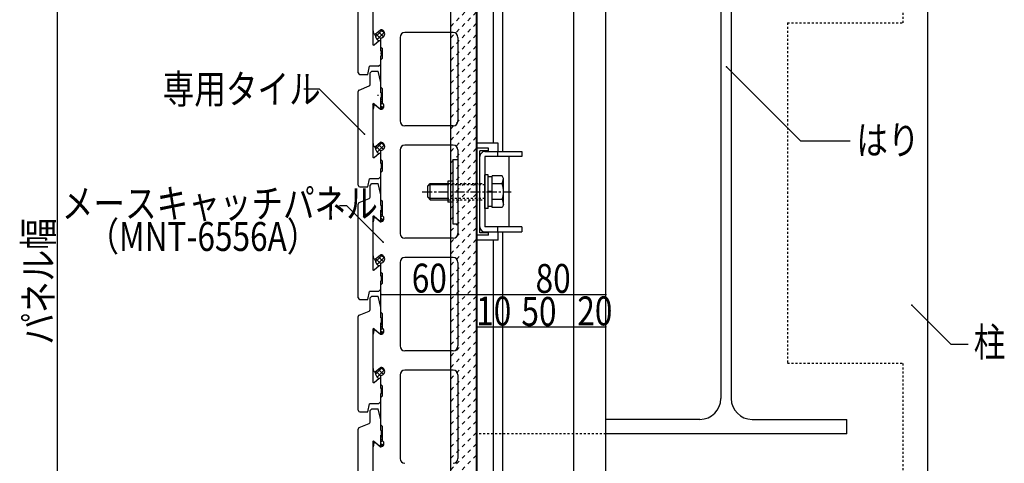
# Model space of a CAD drawing. Extents: x 1124 to 4974, y 743 to 3343.
# Drawn here: x 2157 to 2769, y 1768 to 2044 of the extents above; entities that cross this region are included whole.
import ezdxf

# ---------------------------------------------------------------- set-up
doc = ezdxf.new("R2010")
doc.units = 0
doc.header["$MEASUREMENT"] = 0
for name, pattern in [('CENTER1', [10, 6.25, -1.25, 1.25, -1.25]), ('DASHED1', [2.5, 1.25, -1.25]), ('DASHED2', [5, 2.5, -2.5]), ('DOT', [2.5, 0.625, -1.875])]:
    doc.linetypes.add(name, pattern=pattern)
for name, color, linetype in [('_0-0_メ__ス', 7, 'CONTINUOUS'), ('_0-1_躯体', 7, 'CONTINUOUS'), ('_0-2_金物', 7, 'CONTINUOUS'), ('_0-3_鋼材', 7, 'CONTINUOUS'), ('_0-6_', 7, 'CONTINUOUS'), ('_0-8_', 7, 'CONTINUOUS'), ('_0-9_部材名__寸法', 7, 'CONTINUOUS'), ('_0-E_', 7, 'CONTINUOUS'), ('ADD_LINE', 7, 'CONTINUOUS')]:
    doc.layers.add(name, color=color, linetype=linetype)
doc.styles.get("Standard").update_dxf_attribs({"font": 'txt', "bigfont": 'bigfont.shx'})

msp = doc.modelspace()

# ---------------------------------------------------------------- linework, layer by layer
at = {"layer": '_0-0_メ__ス', "color": 2, "linetype": 'Continuous'}
for p, q in [((2441.31, 1630.13), (2441.31, 2074.08)), ((2376.51, 2037.78), (2376.51, 2058.38)), ((2377.11, 2035.48), (2376.51, 2037.78)), ((2377.99, 2035.2), (2381.07, 2037.78)), ((2381.07, 2037.78), (2381.31, 2037.78)), ((2381.31, 2027.08), (2381.31, 2032.78)), ((2393.31, 2033.08), (2393.31, 1981.08)), ((2426.31, 2036.08), (2396.31, 2036.08)), ((2429.31, 2033.08), (2429.31, 1981.08)), ((2381.31, 2027.08), (2382.31, 2026.08)), ((2382.31, 2020.08), (2382.31, 2026.08)), ((2381.31, 2019.08), (2382.31, 2020.08)), ((2381.31, 2002.08), (2381.31, 2019.08)), ((2381.31, 2002.08), (2382.31, 2001.08)), ((2382.31, 1992.12), (2382.31, 2001.08)), ((2377.11, 1990.69), (2376.51, 1988.38)), ((2377.99, 1990.97), (2381.07, 1988.38)), ((2376.51, 1967.78), (2376.51, 1988.38)), ((2381.07, 1988.38), (2381.31, 1988.38)), ((2426.31, 1978.08), (2396.31, 1978.08)), ((2377.11, 1965.48), (2376.51, 1967.78)), ((2377.99, 1965.2), (2381.07, 1967.78)), ((2381.07, 1967.78), (2381.31, 1967.78)), ((2426.31, 1966.08), (2396.31, 1966.08)), ((2381.31, 1957.08), (2381.31, 1962.78)), ((2393.31, 1963.08), (2393.31, 1911.08)), ((2429.31, 1963.08), (2429.31, 1911.08)), ((2381.31, 1957.08), (2382.31, 1956.08)), ((2382.31, 1950.08), (2382.31, 1956.08)), ((2381.31, 1949.08), (2382.31, 1950.08)), ((2381.31, 1932.08), (2381.31, 1949.08)), ((2381.31, 1932.08), (2382.31, 1931.08)), ((2382.31, 1922.12), (2382.31, 1931.08)), ((2377.11, 1920.69), (2376.51, 1918.38)), ((2376.51, 1897.78), (2376.51, 1918.38)), ((2377.99, 1920.97), (2381.07, 1918.38)), ((2381.07, 1918.38), (2381.31, 1918.38)), ((2426.31, 1908.08), (2396.31, 1908.08)), ((2377.11, 1895.48), (2376.51, 1897.78)), ((2377.99, 1895.2), (2381.07, 1897.78)), ((2381.07, 1897.78), (2381.31, 1897.78)), ((2381.31, 1887.08), (2381.31, 1892.78)), ((2393.31, 1893.08), (2393.31, 1841.08)), ((2426.31, 1896.08), (2396.31, 1896.08)), ((2429.31, 1893.08), (2429.31, 1841.08)), ((2381.31, 1887.08), (2382.31, 1886.08)), ((2382.31, 1880.08), (2382.31, 1886.08)), ((2381.31, 1879.08), (2382.31, 1880.08)), ((2381.31, 1862.08), (2381.31, 1879.08)), ((2381.31, 1862.08), (2382.31, 1861.08)), ((2382.31, 1852.12), (2382.31, 1861.08)), ((2377.11, 1850.69), (2376.51, 1848.38)), ((2376.51, 1827.78), (2376.51, 1848.38)), ((2377.99, 1850.97), (2381.07, 1848.38)), ((2381.07, 1848.38), (2381.31, 1848.38)), ((2426.31, 1838.08), (2396.31, 1838.08)), ((2377.11, 1825.48), (2376.51, 1827.78)), ((2377.99, 1825.2), (2381.07, 1827.78)), ((2381.07, 1827.78), (2381.31, 1827.78)), ((2426.31, 1826.08), (2396.31, 1826.08)), ((2381.31, 1817.08), (2381.31, 1822.78)), ((2393.31, 1823.08), (2393.31, 1771.08)), ((2429.31, 1823.08), (2429.31, 1771.08)), ((2381.31, 1817.08), (2382.31, 1816.08)), ((2382.31, 1810.08), (2382.31, 1816.08)), ((2381.31, 1809.08), (2382.31, 1810.08)), ((2381.31, 1792.08), (2381.31, 1809.08)), ((2381.31, 1792.08), (2382.31, 1791.08)), ((2382.31, 1782.12), (2382.31, 1791.08)), ((2377.99, 1780.97), (2381.07, 1778.38)), ((2377.11, 1780.69), (2376.51, 1778.38)), ((2376.51, 1757.78), (2376.51, 1778.38)), ((2381.07, 1778.38), (2381.31, 1778.38))]:
    msp.add_line(p, q, dxfattribs=at)
for centre, radius, start, end in [((2377.64, 2035.62), 0.55, 194.63142, 310.00513), ((2381.31, 2035.28), 2.5, 269.99887, 90.00113), ((2396.31, 2033.08), 3, 90, 180), ((2426.31, 2033.08), 3, 0, 90), ((2377.64, 1990.55), 0.55, 49.99487, 165.36858), ((2381.31, 1990.38), 2, 269.99788, 60.00217), ((2396.31, 1981.08), 3, 180, 270), ((2426.31, 1981.08), 3, 270, 0), ((2377.64, 1965.62), 0.55, 194.63142, 310.00513), ((2381.31, 1965.28), 2.5, 269.99887, 90.00113), ((2396.31, 1963.08), 3, 90, 180), ((2426.31, 1963.08), 3, 0, 90), ((2381.31, 1920.38), 2, 269.99788, 60.00217), ((2377.64, 1920.55), 0.55, 49.99487, 165.36858), ((2396.31, 1911.08), 3, 180, 270), ((2426.31, 1911.08), 3, 270, 0), ((2381.31, 1895.28), 2.5, 269.99887, 90.00113), ((2377.64, 1895.62), 0.55, 194.63142, 310.00513), ((2396.31, 1893.08), 3, 90, 180), ((2426.31, 1893.08), 3, 0, 90), ((2377.64, 1850.55), 0.55, 49.99487, 165.36858), ((2381.31, 1850.38), 2, 269.99788, 60.00217), ((2396.31, 1841.08), 3, 180, 270), ((2426.31, 1841.08), 3, 270, 0), ((2377.64, 1825.62), 0.55, 194.63142, 310.00513), ((2381.31, 1825.28), 2.5, 269.99887, 90.00113), ((2396.31, 1823.08), 3, 90, 180), ((2426.31, 1823.08), 3, 0, 90), ((2377.64, 1780.55), 0.55, 49.99487, 165.36858), ((2381.31, 1780.38), 2, 269.99788, 60.00252), ((2396.31, 1771.08), 3, 180, 270), ((2426.31, 1771.08), 3, 270, 0)]:
    msp.add_arc(centre, radius, start, end, dxfattribs=at)
at = {"layer": '_0-1_躯体', "color": 2, "linetype": 'Continuous'}
for p, q in [((2521.23, 1630.13), (2521.23, 2086.08)), ((2721.31, 1630.13), (2721.31, 2086.08)), ((2592.65, 2064.11), (2592.65, 1808.39)), ((2599.15, 2064.11), (2599.15, 1808.39)), ((2579.67, 1795.4), (2521.23, 1795.4)), ((2612.13, 1795.4), (2671.07, 1795.4)), ((2671.07, 1786.41), (2671.07, 1795.4)), ((2671.07, 1786.41), (2521.23, 1786.41))]:
    msp.add_line(p, q, dxfattribs=at)
at = {"layer": '_0-1_躯体', "color": 3, "linetype": 'DASHED1'}
for p, q in [((2706.07, 2042.09), (2706.07, 2086.08)), ((2634.15, 2042.09), (2706.07, 2042.09)), ((2634.15, 2042.09), (2634.15, 1830.4)), ((2634.15, 1830.4), (2706.07, 1830.4)), ((2706.07, 1751.41), (2706.07, 1830.4)), ((2521.23, 1786.4), (2441.96, 1786.4))]:
    msp.add_line(p, q, dxfattribs=at)
at = {"layer": '_0-1_躯体', "color": 2, "linetype": 'Continuous'}
for centre, start, end in [((2579.67, 1808.39), 270, 0), ((2612.13, 1808.39), 180, 270)]:
    msp.add_arc(centre, 12.99, start, end, dxfattribs=at)
at = {"layer": '_0-2_金物', "color": 2, "linetype": 'Continuous'}
for p, q in [((2441.31, 1906.83), (2441.31, 1967.33)), ((2454.31, 1967.33), (2441.31, 1967.33)), ((2454.31, 1962.08), (2454.31, 1967.33)), ((2448.31, 1964.18), (2441.31, 1964.18)), ((2441.31, 1909.98), (2441.31, 1964.18)), ((2448.31, 1962.58), (2442.91, 1962.58)), ((2442.91, 1911.58), (2442.91, 1962.58)), ((2442.91, 1915.28), (2442.91, 1958.88)), ((2446.11, 1962.08), (2468.91, 1962.08)), ((2446.11, 1958.88), (2446.11, 1915.28)), ((2468.91, 1958.88), (2446.11, 1958.88)), ((2448.31, 1962.58), (2448.31, 1964.18)), ((2453.91, 1962.08), (2453.91, 1958.88)), ((2461.11, 1915.28), (2461.11, 1958.88)), ((2468.91, 1962.08), (2468.91, 1958.88)), ((2426.11, 1957.08), (2429.31, 1957.08)), ((2426.11, 1957.08), (2426.11, 1917.08)), ((2429.31, 1957.08), (2429.31, 1917.08)), ((2446.11, 1926.58), (2446.11, 1947.58)), ((2448.11, 1947.58), (2446.11, 1947.58)), ((2448.11, 1926.58), (2448.11, 1947.58)), ((2450.61, 1946.28), (2448.11, 1946.28)), ((2456.71, 1946.9), (2450.61, 1946.9)), ((2450.61, 1927.27), (2450.61, 1946.9)), ((2450.61, 1927.88), (2450.61, 1946.28)), ((2457.61, 1945.33), (2456.71, 1946.9)), ((2410.61, 1940.58), (2412.11, 1942.08)), ((2410.61, 1933.58), (2410.61, 1940.58)), ((2423.11, 1941.38), (2411.41, 1941.38)), ((2412.11, 1942.08), (2423.11, 1942.08)), ((2412.11, 1932.08), (2412.11, 1942.08)), ((2426.11, 1943.58), (2423.11, 1943.58)), ((2423.11, 1943.58), (2423.11, 1930.58)), ((2456.78, 1941.99), (2450.61, 1941.99)), ((2456.78, 1941.99), (2457.61, 1945.33)), ((2457.61, 1928.83), (2457.61, 1945.33)), ((2450.61, 1937.28), (2448.11, 1937.28)), ((2450.61, 1936.88), (2448.11, 1936.88)), ((2410.61, 1933.58), (2412.11, 1932.08)), ((2423.11, 1932.78), (2411.41, 1932.78)), ((2412.11, 1932.08), (2423.11, 1932.08)), ((2426.11, 1930.58), (2423.11, 1930.58)), ((2450.61, 1927.88), (2448.11, 1927.88)), ((2456.78, 1932.18), (2450.61, 1932.18)), ((2457.61, 1928.83), (2456.71, 1927.27)), ((2456.78, 1932.18), (2457.61, 1928.83)), ((2448.11, 1926.58), (2446.11, 1926.58)), ((2456.71, 1927.27), (2450.61, 1927.27)), ((2426.11, 1917.08), (2429.31, 1917.08)), ((2448.31, 1909.98), (2441.31, 1909.98)), ((2448.31, 1911.58), (2442.91, 1911.58)), ((2468.91, 1915.28), (2446.11, 1915.28)), ((2446.11, 1912.08), (2468.91, 1912.08)), ((2448.31, 1909.98), (2448.31, 1911.58)), ((2453.91, 1915.28), (2453.91, 1912.08)), ((2454.31, 1906.83), (2454.31, 1912.08)), ((2468.91, 1915.28), (2468.91, 1912.08)), ((2454.31, 1906.83), (2441.31, 1906.83))]:
    msp.add_line(p, q, dxfattribs=at)
at = {"layer": '_0-2_金物', "color": 2, "linetype": 'DASHED1'}
for p, q in [((2423.11, 1942.08), (2446.11, 1942.08)), ((2446.11, 1941.38), (2423.11, 1941.38)), ((2446.11, 1932.78), (2423.11, 1932.78)), ((2423.11, 1932.08), (2446.11, 1932.08))]:
    msp.add_line(p, q, dxfattribs=at)
at = {"layer": '_0-2_金物', "color": 2, "linetype": 'CENTER1'}
msp.add_line((2407.12, 1937.08), (2462.37, 1937.08), dxfattribs=at)
at = {"layer": '_0-2_金物', "color": 2, "linetype": 'Continuous'}
for centre, radius, start, end in [((2446.11, 1958.88), 3.2, 90, 180), ((2442.61, 1937.08), 15, 340.90353, 19.09712), ((2446.11, 1915.28), 3.2, 180, 270)]:
    msp.add_arc(centre, radius, start, end, dxfattribs=at)
at = {"layer": '_0-3_鋼材', "color": 3, "linetype": 'Continuous'}
for p, q in [((2501.25, 1630.13), (2501.25, 2335.58)), ((2457.3, 1962.08), (2457.3, 2192.08)), ((2451.31, 1967.33), (2451.31, 2186.83)), ((2457.3, 1630.13), (2457.3, 1912.08)), ((2451.31, 1639.44), (2451.31, 1906.83))]:
    msp.add_line(p, q, dxfattribs=at)
at = {"layer": '_0-6_', "color": 7, "linetype": 'Continuous'}
for p, q in [((2424.81, 1630.13), (2424.81, 2335.58)), ((2440.81, 1630.13), (2440.81, 2335.58))]:
    msp.add_line(p, q, dxfattribs=at)
at = {"layer": '_0-6_', "color": 7, "linetype": 'DASHED2'}
for p, q in [((2424.81, 2039.9), (2440.81, 2055.9)), ((2424.81, 2032.83), (2440.81, 2048.83)), ((2424.81, 2025.76), (2440.81, 2041.76)), ((2424.81, 2018.69), (2440.81, 2034.69)), ((2424.81, 2011.61), (2440.81, 2027.61)), ((2424.81, 2004.54), (2440.81, 2020.54)), ((2424.81, 1997.47), (2440.81, 2013.47)), ((2424.81, 1990.4), (2440.81, 2006.4)), ((2424.81, 1983.33), (2440.81, 1999.33)), ((2424.81, 1976.26), (2440.81, 1992.26)), ((2424.81, 1969.19), (2440.81, 1985.19)), ((2424.81, 1962.12), (2440.81, 1978.12)), ((2424.81, 1955.05), (2440.81, 1971.05)), ((2424.81, 1947.97), (2440.81, 1963.97)), ((2424.81, 1940.9), (2440.81, 1956.9)), ((2424.81, 1933.83), (2440.81, 1949.83)), ((2424.81, 1926.76), (2440.81, 1942.76)), ((2424.81, 1919.69), (2440.81, 1935.69)), ((2424.81, 1912.62), (2440.81, 1928.62)), ((2424.81, 1905.55), (2440.81, 1921.55)), ((2424.81, 1898.48), (2440.81, 1914.48)), ((2424.81, 1891.41), (2440.81, 1907.41)), ((2424.81, 1884.34), (2440.81, 1900.34)), ((2424.81, 1877.26), (2440.81, 1893.26)), ((2424.81, 1870.19), (2440.81, 1886.19)), ((2424.81, 1863.12), (2440.81, 1879.12)), ((2424.81, 1856.05), (2440.81, 1872.05)), ((2424.81, 1848.98), (2440.81, 1864.98)), ((2424.81, 1841.91), (2440.81, 1857.91)), ((2424.81, 1834.84), (2440.81, 1850.84)), ((2424.81, 1827.77), (2440.81, 1843.77)), ((2424.81, 1820.7), (2440.81, 1836.7)), ((2424.81, 1813.62), (2440.81, 1829.62)), ((2424.81, 1806.55), (2440.81, 1822.55)), ((2424.81, 1799.48), (2440.81, 1815.48)), ((2424.81, 1792.41), (2440.81, 1808.41)), ((2424.81, 1785.34), (2440.81, 1801.34)), ((2424.81, 1778.27), (2440.81, 1794.27)), ((2424.81, 1771.2), (2440.81, 1787.2)), ((2424.81, 1764.13), (2440.81, 1780.13)), ((2424.81, 1757.06), (2440.81, 1773.06))]:
    msp.add_line(p, q, dxfattribs=at)
at = {"layer": '_0-8_', "color": 6, "linetype": 'Continuous'}
for p, q in [((2367.31, 2011.08), (2367.31, 2069.41)), ((2376.31, 2061.37), (2376.31, 2028.8)), ((2377.13, 2028.42), (2380.31, 2031.08)), ((2380.31, 2031.08), (2381.31, 2031.08)), ((2381.31, 2024.58), (2381.31, 2031.08)), ((2381.81, 2024.58), (2381.31, 2024.58)), ((2381.81, 2021.58), (2381.31, 2021.58)), ((2381.31, 2016.5), (2381.31, 2021.58)), ((2381.81, 2021.58), (2381.81, 2024.58)), ((2373.31, 2010.08), (2374.31, 2015.08)), ((2379.89, 2015.08), (2374.31, 2015.08)), ((2379.89, 2015.08), (2381.31, 2016.5)), ((2368.31, 2010.08), (2373.31, 2010.08)), ((2374.81, 2011.02), (2375.87, 2012.08)), ((2374.81, 2003.76), (2374.81, 2011.02)), ((2375.87, 2012.08), (2379.81, 2012.08)), ((2381.31, 2005.08), (2379.81, 2012.08)), ((2367.94, 2000.33), (2374.18, 2002.83)), ((2381.31, 1998.58), (2381.31, 2005.08)), ((2367.31, 1941.08), (2367.31, 1999.41)), ((2381.31, 1998.58), (2381.81, 1998.58)), ((2381.31, 1995.58), (2381.81, 1995.58)), ((2381.31, 1989.08), (2381.31, 1995.58)), ((2381.81, 1995.58), (2381.81, 1998.58)), ((2376.31, 1991.37), (2376.31, 1958.8)), ((2377.13, 1991.75), (2380.31, 1989.08)), ((2380.31, 1989.08), (2381.31, 1989.08)), ((2377.13, 1958.42), (2380.31, 1961.08)), ((2380.31, 1961.08), (2381.31, 1961.08)), ((2381.31, 1954.58), (2381.31, 1961.08)), ((2381.81, 1954.58), (2381.31, 1954.58)), ((2381.81, 1951.58), (2381.81, 1954.58)), ((2379.89, 1945.08), (2381.31, 1946.5)), ((2381.81, 1951.58), (2381.31, 1951.58)), ((2381.31, 1946.5), (2381.31, 1951.58)), ((2368.31, 1940.08), (2373.31, 1940.08)), ((2373.31, 1940.08), (2374.31, 1945.08)), ((2379.89, 1945.08), (2374.31, 1945.08)), ((2374.81, 1941.02), (2375.87, 1942.08)), ((2374.81, 1933.76), (2374.81, 1941.02)), ((2375.87, 1942.08), (2379.81, 1942.08)), ((2381.31, 1935.08), (2379.81, 1942.08)), ((2381.31, 1928.58), (2381.31, 1935.08)), ((2367.31, 1871.08), (2367.31, 1929.41)), ((2367.94, 1930.34), (2374.18, 1932.83)), ((2381.31, 1928.58), (2381.81, 1928.58)), ((2381.81, 1925.58), (2381.81, 1928.58)), ((2377.13, 1921.75), (2380.31, 1919.08)), ((2381.31, 1925.58), (2381.81, 1925.58)), ((2381.31, 1919.08), (2381.31, 1925.58)), ((2376.31, 1921.37), (2376.31, 1888.8)), ((2380.31, 1919.08), (2381.31, 1919.08)), ((2377.13, 1888.42), (2380.31, 1891.08)), ((2380.31, 1891.08), (2381.31, 1891.08)), ((2381.31, 1884.58), (2381.31, 1891.08)), ((2381.81, 1884.58), (2381.31, 1884.58)), ((2381.81, 1881.58), (2381.31, 1881.58)), ((2381.31, 1876.5), (2381.31, 1881.58)), ((2381.81, 1881.58), (2381.81, 1884.58)), ((2373.31, 1870.08), (2374.31, 1875.08)), ((2379.89, 1875.08), (2374.31, 1875.08)), ((2379.89, 1875.08), (2381.31, 1876.5)), ((2368.31, 1870.08), (2373.31, 1870.08)), ((2374.81, 1871.02), (2375.87, 1872.08)), ((2374.81, 1863.76), (2374.81, 1871.02)), ((2375.87, 1872.08), (2379.81, 1872.08)), ((2381.31, 1865.08), (2379.81, 1872.08)), ((2367.94, 1860.33), (2374.18, 1862.83)), ((2381.31, 1858.58), (2381.31, 1865.08)), ((2367.31, 1801.08), (2367.31, 1859.41)), ((2381.31, 1858.58), (2381.81, 1858.58)), ((2381.31, 1855.58), (2381.81, 1855.58)), ((2381.31, 1849.08), (2381.31, 1855.58)), ((2381.81, 1855.58), (2381.81, 1858.58)), ((2376.31, 1851.37), (2376.31, 1818.8)), ((2377.13, 1851.75), (2380.31, 1849.08)), ((2380.31, 1849.08), (2381.31, 1849.08)), ((2377.13, 1818.42), (2380.31, 1821.08)), ((2380.31, 1821.08), (2381.31, 1821.08)), ((2381.31, 1814.58), (2381.31, 1821.08)), ((2381.81, 1814.58), (2381.31, 1814.58)), ((2381.81, 1811.58), (2381.31, 1811.58)), ((2381.31, 1806.5), (2381.31, 1811.58)), ((2381.81, 1811.58), (2381.81, 1814.58)), ((2379.89, 1805.08), (2381.31, 1806.5)), ((2368.31, 1800.08), (2373.31, 1800.08)), ((2373.31, 1800.08), (2374.31, 1805.08)), ((2379.89, 1805.08), (2374.31, 1805.08)), ((2374.81, 1801.02), (2375.87, 1802.08)), ((2374.81, 1793.76), (2374.81, 1801.02)), ((2375.87, 1802.08), (2379.81, 1802.08)), ((2381.31, 1795.08), (2379.81, 1802.08)), ((2381.31, 1788.58), (2381.31, 1795.08)), ((2367.31, 1731.08), (2367.31, 1789.41)), ((2367.94, 1790.33), (2374.18, 1792.83)), ((2381.31, 1788.58), (2381.81, 1788.58)), ((2381.81, 1785.58), (2381.81, 1788.58)), ((2376.31, 1781.37), (2376.31, 1748.8)), ((2377.13, 1781.75), (2380.31, 1779.08)), ((2381.31, 1785.58), (2381.81, 1785.58)), ((2381.31, 1779.08), (2381.31, 1785.58)), ((2380.31, 1779.08), (2381.31, 1779.08))]:
    msp.add_line(p, q, dxfattribs=at)
for centre, radius, start, end in [((2376.81, 2028.8), 0.5, 180, 310.00034), ((2368.31, 2011.08), 1, 180, 270), ((2373.81, 2003.76), 1, 291.80089, 0), ((2368.31, 1999.41), 1, 111.80061, 180), ((2376.81, 1991.37), 0.5, 49.99966, 180), ((2376.81, 1958.8), 0.5, 180, 310.00034), ((2368.31, 1941.08), 1, 180, 270), ((2368.31, 1929.41), 1, 111.80061, 180), ((2373.81, 1933.76), 1, 291.80089, 0), ((2376.81, 1921.37), 0.5, 49.99966, 180), ((2376.81, 1888.8), 0.5, 180, 310.00034), ((2368.31, 1871.08), 1, 180, 270), ((2373.81, 1863.76), 1, 291.80089, 0), ((2368.31, 1859.41), 1, 111.80061, 180), ((2376.81, 1851.37), 0.5, 49.99966, 180), ((2376.81, 1818.8), 0.5, 180, 310.00034), ((2368.31, 1801.08), 1, 180, 270), ((2373.81, 1793.76), 1, 291.80089, 0), ((2368.31, 1789.41), 1, 111.80061, 180), ((2376.81, 1781.37), 0.5, 49.99966, 180)]:
    msp.add_arc(centre, radius, start, end, dxfattribs=at)
at = {"layer": '_0-9_部材名__寸法', "color": 7, "linetype": 'Continuous'}
for p, q in [((2180.24, 2334.79), (2180.24, 1630.13)), ((2596.29, 2014.76), (2642.27, 1968.78)), ((2343.17, 2000.84), (2333.56, 2000.84)), ((2371.22, 1972.79), (2343.17, 2000.84)), ((2642.27, 1968.78), (2673.08, 1968.78)), ((2360.2, 1928.32), (2355.78, 1928.32)), ((2382.81, 1905.6), (2360.2, 1928.32)), ((2381.5, 1873.05), (2521.23, 1873.05)), ((2521.23, 1855.7), (2521.23, 1873.05)), ((2711.4, 1866.43), (2735.58, 1842.25)), ((2441.31, 1853.05), (2521.23, 1853.05)), ((2735.58, 1842.25), (2746.48, 1842.25))]:
    msp.add_line(p, q, dxfattribs=at)
at = {"layer": '_0-9_部材名__寸法', "color": 7}
for p in [(2596.29, 2014.76), (2371.22, 1972.79), (2382.81, 1905.6), (2381.5, 1873.05), (2441.31, 1873.05), (2521.23, 1873.05), (2711.4, 1866.43), (2441.31, 1853.05), (2451.31, 1853.05), (2501.25, 1853.05), (2521.23, 1853.05)]:
    msp.add_point(p, dxfattribs=at)
at = {"layer": '_0-E_', "color": 7, "linetype": 'Continuous'}
for p, q in [((2378.19, 2035.37), (2377.81, 2035.04)), ((2377.81, 2034.53), (2377.81, 2035.04)), ((2378.06, 2033.51), (2382.18, 2037.63)), ((2378.19, 2035.37), (2381.31, 2032.25)), ((2379.14, 2031.76), (2383.62, 2036.24)), ((2379.73, 2036.66), (2382.97, 2033.42)), ((2381.44, 2037.78), (2383.8, 2035.41)), ((2380.31, 2031.08), (2380.24, 2031.08)), ((2381.29, 2031.08), (2381.31, 2031.1)), ((2381.31, 1994.09), (2382.31, 1995.09)), ((2381.9, 1995.58), (2382.31, 1995.17)), ((2376.31, 1991.21), (2376.94, 1991.85)), ((2376.31, 1989.86), (2376.77, 1989.39)), ((2378.48, 1990.56), (2378.51, 1990.59)), ((2380.02, 1989.27), (2380.05, 1989.3)), ((2381.26, 1988.38), (2383.31, 1990.43)), ((2381.31, 1993.34), (2382.31, 1992.34)), ((2381.31, 1991.26), (2382.31, 1992.26)), ((2381.31, 1990.51), (2382.79, 1989.04)), ((2376.31, 1988.38), (2376.58, 1988.65)), ((2376.31, 1987.03), (2376.51, 1986.83)), ((2376.31, 1985.55), (2376.51, 1985.75)), ((2376.31, 1984.2), (2376.51, 1984)), ((2376.51, 1983.37), (2376.31, 1983.37)), ((2378.19, 1965.37), (2377.81, 1965.04)), ((2377.81, 1964.53), (2377.81, 1965.04)), ((2378.06, 1963.51), (2382.18, 1967.63)), ((2378.19, 1965.37), (2381.31, 1962.25)), ((2379.14, 1961.76), (2383.62, 1966.24)), ((2379.73, 1966.66), (2382.97, 1963.42)), ((2381.44, 1967.78), (2383.8, 1965.41)), ((2380.31, 1961.08), (2380.24, 1961.08)), ((2381.29, 1961.08), (2381.31, 1961.1)), ((2376.31, 1921.21), (2376.94, 1921.85)), ((2381.31, 1924.09), (2382.31, 1925.09)), ((2381.31, 1923.34), (2382.31, 1922.34)), ((2381.31, 1921.26), (2382.31, 1922.26)), ((2381.9, 1925.58), (2382.31, 1925.17)), ((2376.31, 1919.86), (2376.77, 1919.39)), ((2376.31, 1918.38), (2376.58, 1918.65)), ((2376.31, 1917.03), (2376.51, 1916.83)), ((2376.31, 1915.55), (2376.51, 1915.75)), ((2378.48, 1920.56), (2378.51, 1920.59)), ((2380.02, 1919.27), (2380.05, 1919.3)), ((2381.26, 1918.38), (2383.31, 1920.43)), ((2381.31, 1920.51), (2382.79, 1919.04)), ((2376.31, 1914.2), (2376.51, 1914)), ((2376.51, 1913.37), (2376.31, 1913.37)), ((2378.06, 1893.51), (2382.18, 1897.63)), ((2381.44, 1897.78), (2383.8, 1895.41)), ((2378.19, 1895.37), (2377.81, 1895.04)), ((2377.81, 1894.53), (2377.81, 1895.04)), ((2378.19, 1895.37), (2381.31, 1892.25)), ((2379.14, 1891.76), (2383.62, 1896.24)), ((2379.73, 1896.66), (2382.97, 1893.42)), ((2380.31, 1891.08), (2380.24, 1891.08)), ((2381.29, 1891.08), (2381.31, 1891.1)), ((2381.31, 1854.09), (2382.31, 1855.09)), ((2381.9, 1855.58), (2382.31, 1855.17)), ((2376.31, 1851.21), (2376.94, 1851.85)), ((2376.31, 1849.86), (2376.77, 1849.39)), ((2376.31, 1848.38), (2376.58, 1848.65)), ((2378.48, 1850.56), (2378.51, 1850.59)), ((2380.02, 1849.27), (2380.05, 1849.3)), ((2381.26, 1848.38), (2383.31, 1850.43)), ((2381.31, 1853.34), (2382.31, 1852.34)), ((2381.31, 1851.26), (2382.31, 1852.26)), ((2381.31, 1850.51), (2382.79, 1849.04)), ((2376.31, 1847.03), (2376.51, 1846.83)), ((2376.31, 1845.55), (2376.51, 1845.75)), ((2376.31, 1844.2), (2376.51, 1844)), ((2376.51, 1843.37), (2376.31, 1843.37)), ((2378.19, 1825.37), (2377.81, 1825.04)), ((2377.81, 1824.53), (2377.81, 1825.04)), ((2378.06, 1823.51), (2382.18, 1827.63)), ((2378.19, 1825.37), (2381.31, 1822.25)), ((2379.14, 1821.76), (2383.62, 1826.24)), ((2379.73, 1826.66), (2382.97, 1823.42)), ((2381.44, 1827.78), (2383.8, 1825.41)), ((2380.31, 1821.08), (2380.24, 1821.08)), ((2381.29, 1821.08), (2381.31, 1821.1)), ((2376.31, 1781.21), (2376.94, 1781.85)), ((2381.31, 1784.09), (2382.31, 1785.09)), ((2381.31, 1783.34), (2382.31, 1782.34)), ((2381.31, 1781.26), (2382.31, 1782.26)), ((2381.9, 1785.58), (2382.31, 1785.17)), ((2376.31, 1779.86), (2376.77, 1779.39)), ((2376.31, 1778.38), (2376.58, 1778.65)), ((2376.31, 1777.03), (2376.51, 1776.83)), ((2376.31, 1775.55), (2376.51, 1775.75)), ((2378.48, 1780.56), (2378.51, 1780.59)), ((2380.02, 1779.27), (2380.05, 1779.3)), ((2381.26, 1778.38), (2383.31, 1780.43)), ((2381.31, 1780.51), (2382.79, 1779.04)), ((2376.31, 1774.2), (2376.51, 1774)), ((2376.51, 1773.37), (2376.31, 1773.37))]:
    msp.add_line(p, q, dxfattribs=at)
at = {"layer": '_0-E_', "color": 2, "linetype": 'Continuous'}
for p, q in [((2381.81, 1995.58), (2382.33, 1995.58)), ((2381.81, 1925.58), (2382.33, 1925.58)), ((2381.81, 1855.58), (2382.33, 1855.58)), ((2381.81, 1785.58), (2382.33, 1785.58))]:
    msp.add_line(p, q, dxfattribs=at)
at = {"layer": '_0-E_', "color": 7, "linetype": 'Continuous'}
for centre, radius, start, end in [((2378.81, 2034.53), 1, 180, 191.06118), ((2383.05, 2035.36), 5.32, 191.06118, 229.40632), ((2380.24, 2032.08), 1, 229.40632, 270), ((2378.81, 1964.53), 1, 180, 191.06118), ((2383.05, 1965.36), 5.32, 191.06118, 229.40632), ((2380.24, 1962.08), 1, 229.40632, 270), ((2378.81, 1894.53), 1, 180, 191.06118), ((2383.05, 1895.36), 5.32, 191.06118, 229.40632), ((2380.24, 1892.08), 1, 229.40632, 270), ((2378.81, 1824.53), 1, 180, 191.06118), ((2383.05, 1825.36), 5.32, 191.06118, 229.40632), ((2380.24, 1822.08), 1, 229.40632, 270)]:
    msp.add_arc(centre, radius, start, end, dxfattribs=at)
at = {"layer": 'ADD_LINE', "color": 6, "linetype": 'DOT'}
for p, q in [((2381.81, 2023.08), (2380.81, 2023.08)), ((2379.31, 1997.08), (2381.81, 1997.08))]:
    msp.add_line(p, q, dxfattribs=at)

# ---------------------------------------------------------------- texts
at = {"layer": '_0-9_部材名__寸法', "color": 7, "width": 0.8}
for s, p in [('専用タイル', (2245.77, 1991.91)), ('はり', (2676.9, 1960.16)), ('メースキャッチパネル', (2183.06, 1920.78)), ('（MNT-6556A）', (2198.98, 1900.22)), ('60', (2400.59, 1874.31)), ('80', (2477.57, 1874.1)), ('10', (2440.62, 1853.84)), ('50', (2468.74, 1853.57)), ('20', (2503.49, 1853.91)), ('柱', (2749.88, 1834.45))]:
    msp.add_text(s, height=18, dxfattribs=at).set_placement(p)
msp.add_text('パネル幅', height=18, rotation=90, dxfattribs=at).set_placement((2177.52, 1841.99))

doc.saveas('drawing.dxf')
